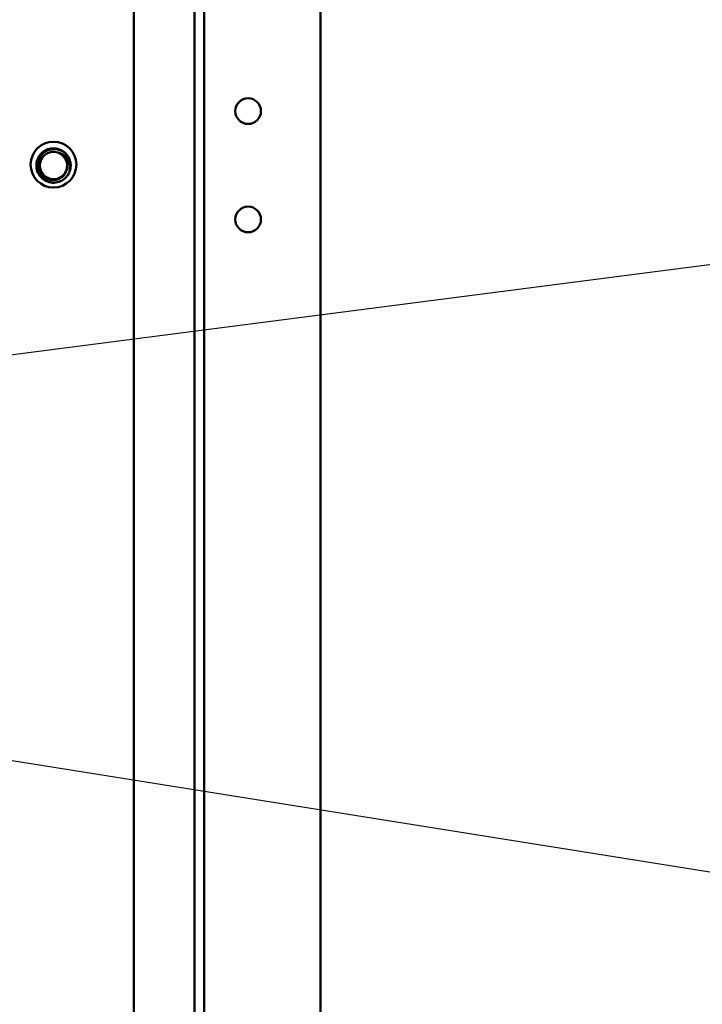
# Model space of a CAD drawing. Units: inches. Extents: x 7 to 301, y 3 to 234.
# Drawn here: x 205 to 213, y 115 to 126 of the extents above; entities that cross this region are included whole.
import ezdxf

# ---------------------------------------------------------------- set-up
doc = ezdxf.new("R2010")
doc.units = ezdxf.units.IN
doc.header["$LTSCALE"] = 14
doc.header["$MEASUREMENT"] = 0
doc.layers.add('Symbol (ANSI)', color=7, linetype='Continuous', lineweight=25)
doc.layers.add('Visible (ANSI)', color=7, linetype='Continuous', lineweight=50)
doc.styles.add('Note Text (ANSI)', font='tahoma.ttf')
doc.dimstyles.new('Default (ANSI)$7', dxfattribs={"dimscale": 14, "dimtxt": 0.12, "dimasz": 0.098425, "dimexe": 0.125, "dimexo": 0.0625, "dimgap": 0.031496, "dimtad": 0, "dimtih": 1, "dimtoh": 1, "dimrnd": 1e-08, "dimzin": 0, "dimdsep": 46, "dimtxsty": 'Note Text (ANSI)', "dimcen": 0.09, "dimdle": 0.393701, "dimclrd": 256, "dimclre": 256, "dimclrt": 256, "dimadec": 0, "dimazin": 1, "dimtfac": 1, "dimtofl": 0, "dimtmove": 0, "dimatfit": 3, "dimfxl": 1, "dimtolj": 1, "dimtzin": 4, "dimlwd": -1, "dimlwe": -1, "dimarcsym": 0})

msp = doc.modelspace()

# ---------------------------------------------------------------- linework, layer by layer
at = {"layer": 'Visible (ANSI)'}
for p, q in [((207.0837, 89.4543), (207.0837, 158.7543)), ((207.1887, 158.7543), (207.1887, 89.4543)), ((208.4587, 89.4543), (208.4587, 158.7543)), ((206.4187, 158.2243), (206.4187, 113.0473))]:
    msp.add_line(p, q, dxfattribs=at)
for centre, radius in [((207.6677, 124.6876), 0.14), ((205.5437, 124.1043), 0.25), ((207.6677, 123.5064), 0.14)]:
    msp.add_circle(centre, radius, dxfattribs=at)
for centre, radius, start, end in [((205.5437, 124.0943), 0.1492, 70.21742, 9.17844), ((205.5264, 124.0978), 0.1528, 55.85323, 63.67297), ((205.5437, 124.0943), 0.1469, 17.19793, 62.19793), ((205.5437, 124.0943), 0.1875, 337.05493, 22.05493), ((205.544, 124.0767), 0.1528, 15.7226, 23.54293)]:
    msp.add_arc(centre, radius, start, end, dxfattribs=at)
for points, knots in [([(205.7164, 124.0212), (205.711, 124.0085), (205.7043, 123.9965), (205.6881, 123.9738), (205.6786, 123.9634), (205.6494, 123.9374), (205.6275, 123.9247), (205.581, 123.909), (205.557, 123.9057), (205.5079, 123.9085), (205.4835, 123.915), (205.4394, 123.9366), (205.4201, 123.9513), (205.3873, 123.9879), (205.3745, 124.0096), (205.3586, 124.056), (205.3552, 124.0801), (205.3578, 124.1291), (205.3641, 124.1536), (205.3855, 124.1977), (205.4, 124.2172), (205.4364, 124.2501), (205.4581, 124.263), (205.5044, 124.2792), (205.5284, 124.2827), (205.5774, 124.2804), (205.6019, 124.2743), (205.6462, 124.2532), (205.6657, 124.2387), (205.6971, 124.2045), (205.7091, 124.1854), (205.7175, 124.1647)], [-27.9382015, -27.9382015, -27.9382015, -27.9382015, -27.8339342, -27.8339342, -27.7273267, -27.7273267, -27.5377161, -27.5377161, -27.3553431, -27.3553431, -27.1658641, -27.1658641, -26.9836027, -26.9836027, -26.7942554, -26.7942554, -26.6121035, -26.6121035, -26.4228881, -26.4228881, -26.2408435, -26.2408435, -26.0517602, -26.0517602, -25.8698204, -25.8698204, -25.6808696, -25.6808696, -25.4990316, -25.4990316, -25.3297966, -25.3297966, -25.3297966, -25.3297966]), ([(205.7175, 124.1647), (205.7119, 124.1772), (205.705, 124.189), (205.689, 124.2107), (205.6799, 124.2205), (205.6521, 124.2448), (205.6312, 124.2569), (205.5976, 124.2684), (205.5862, 124.2712), (205.5519, 124.2758), (205.5289, 124.2746), (205.4954, 124.2663), (205.4844, 124.2624), (205.4634, 124.2525), (205.4536, 124.2467), (205.4264, 124.2267), (205.4112, 124.2101), (205.3935, 124.1816), (205.3884, 124.1715), (205.3805, 124.1505), (205.3776, 124.1397), (205.3722, 124.1073), (205.3728, 124.0853), (205.3798, 124.0535), (205.3832, 124.043), (205.3963, 124.0129), (205.409, 123.9947), (205.4326, 123.9721), (205.441, 123.9654), (205.4667, 123.949), (205.4868, 123.9404), (205.5301, 123.9328), (205.5511, 123.9332), (205.5902, 123.9418), (205.6098, 123.9495), (205.6449, 123.9741), (205.659, 123.9888), (205.6798, 124.0213), (205.688, 124.0401), (205.6951, 124.0805), (205.6948, 124.0996), (205.691, 124.1181)], [-4.0110578, -4.0110578, -4.0110578, -4.0110578, -3.8314915, -3.8314915, -3.6566992, -3.6566992, -3.3452071, -3.3452071, -3.1920687, -3.1920687, -2.892539, -2.892539, -2.7409899, -2.7409899, -2.5931671, -2.5931671, -2.3038572, -2.3038572, -2.1588067, -2.1588067, -2.0161846, -2.0161846, -1.737031, -1.737031, -1.5983286, -1.5983286, -1.3188614, -1.3188614, -1.1830135, -1.1830135, -0.9308659, -0.9308659, -0.7049993, -0.7049993, -0.4974507, -0.4974507, -0.3129044, -0.3129044, -0.1443397, -0.1443397, -0.000001, -0.000001, -0.000001, -0.000001]), ([(205.5942, 124.2347), (205.6096, 124.2318), (205.6216, 124.2269), (205.6415, 124.2175), (205.6522, 124.2107), (205.6786, 124.1894), (205.6924, 124.1728), (205.7083, 124.1432), (205.7122, 124.1329), (205.7201, 124.1081), (205.7229, 124.0911), (205.7236, 124.0562), (205.7213, 124.0384), (205.7164, 124.0212)], [-0.58206898, -0.58206898, -0.58206898, -0.58206898, -0.52922649, -0.52922649, -0.45805622, -0.45805622, -0.33730537, -0.33730537, -0.26867647, -0.26867647, -0.13720614, -0.13720614, 0, 0, 0, 0])]:
    msp.add_open_spline(points, degree=3, knots=knots, dxfattribs=at)

# ---------------------------------------------------------------- leaders
at = {"layer": 'Symbol (ANSI)', "annotation_type": 0, "has_hookline": 1, "hookline_direction": 1, "text_width": 0.7221}
for points in [[(191.6377, 120.296), (232.4991, 125.5725)], [(195.9529, 119.0624), (213.8912, 116.2006)]]:
    msp.add_leader(points, dimstyle='Default (ANSI)$7', override={"dimtad": 0}, dxfattribs=at)

doc.saveas('drawing.dxf')
